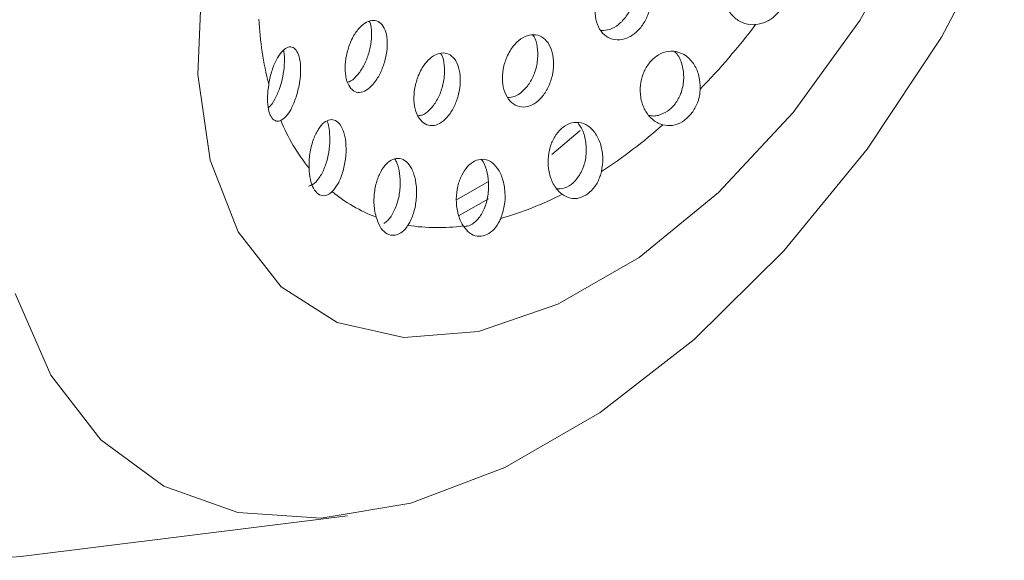
# Model space of a CAD drawing. Units: inches. Extents: x 175.6 to 225.4, y 42.9 to 87.1.
# Drawn here: x 221.8 to 222.3, y 82.9 to 83.2 of the extents above; entities that cross this region are included whole.
import ezdxf

# ---------------------------------------------------------------- set-up
doc = ezdxf.new("R2010")
doc.units = ezdxf.units.IN
doc.header["$MEASUREMENT"] = 0
doc.layers.add('WATERWORKS FITTING', color=7, linetype='Continuous', lineweight=9)

# ---------------------------------------------------------------- blocks, each defined once
blk = doc.blocks.new('EAKM41 ISO')
at = {"layer": 'WATERWORKS FITTING', "ltscale": 4}
for p, q in [((7.977227004425941, 7.563314220227838), (7.961720199857183, 7.550277149796614)), ((7.927219001230071, 7.535617902280805), (7.909775297999374, 7.525645270803054)), ((7.927227816392787, 7.526120420391862), (7.910873511710747, 7.516924545511387)), ((7.672417397334613, 7.331224607238653), (7.850436030248773, 7.353432696018658))]:
    blk.add_line(p, q, dxfattribs=at)
at = {"layer": 'WATERWORKS FITTING', "ltscale": 4, "flags": 128}
for points in [[(7.672417397334613, 7.331224607238653), (7.64551974322589, 7.329239149397964), (7.595072537511697, 7.33374989510213), (7.549529880911138, 7.349398387157706), (7.509909354323781, 7.375835555457499), (7.477094963007289, 7.412470431398162), (7.451820958161079, 7.458484759866465), (7.434651095367116, 7.512850725359968), (7.425969093472588, 7.574353706890008), (7.425969093472588, 7.641620302234045), (7.434651095367116, 7.713147309784134), (7.451820958161079, 7.787336697864177), (7.477094963007289, 7.862532250230046), (7.509909354323781, 7.937053336912143), (7.549529880911138, 8.009235870534155), (7.595072537511697, 8.077466794652196), (7.64551974322589, 8.140222644292052), (7.699744401720977, 8.196100680754839), (7.756534791102297, 8.24385337956683), (7.814623187265028, 8.282414055992021)], [(8.20837519335771, 7.679033151739716), (8.174059942809777, 7.614199664816297), (8.133648747981653, 7.553191099810491), (8.088304795519264, 7.497763477944844), (8.039331899840562, 7.449511134033258), (7.98813924248492, 7.409821930321741), (7.936199474163033, 7.379837740300928), (7.885006816807362, 7.360421159931619), (7.836033921128688, 7.352130602042095), (7.790689553835108, 7.355204971282916), (7.750278773838147, 7.369556003355726), (7.71596310845905, 7.394769705845292), (7.688731100414287, 7.430122408546524), (7.669364706489773, 7.474595377085578)], [(8.160173468854055, 7.677962160050825), (8.129685035998193, 7.623323307104741), (8.093363661834132, 7.573162750694635), (8.052697345826516, 7.529534678824561), (8.009350390694152, 7.494224286632075), (7.965097859082448, 7.468677843903961), (7.921750903950084, 7.453940906987967), (7.881084587942496, 7.450616649804104), (7.844763628609627, 7.458841679709209), (7.814274780922574, 7.478279097881455), (7.790866686751571, 7.508132636400887), (7.775497606136611, 7.547180674407613), (7.768796423155862, 7.593824144935084), (7.771037756054511, 7.646154080721132)]]:
    blk.add_lwpolyline(points, dxfattribs=at)
at = {"layer": 'WATERWORKS FITTING', "ltscale": 16}
for centre, radius, start, end in [((7.984670654121373, 7.633049889243566), 0.1827032147261331, 182.8245334759334, 194.1196694170434), ((7.761926718588569, 7.857233004166645), 0.3904447727420168, 315.9721887019614, 322.7768649911471), ((7.91405964498955, 7.610398094793439), 0.1082735693240756, 202.6155124261396, 218.6377193016023), ((7.829918268725294, 7.784771952929148), 0.2909685922011033, 303.1012137135236, 311.3819856791408), ((7.89526378086677, 7.594476188106924), 0.08354513108329344, 230.4676957859384, 249.5198334251925), ((7.884016521841943, 7.691036696541644), 0.1825367569413947, 285.8715201119417, 297.1759531205852), ((7.899652437215195, 7.618684739423927), 0.1082420051895331, 261.3511463247947, 277.3765448168017)]:
    blk.add_arc(centre, radius, start, end, dxfattribs=at)
at = {"layer": 'WATERWORKS FITTING', "ltscale": 4}
for points, knots in [([(8.090174335967333, 7.645605847661344), (8.089562358933051, 7.647788713102344), (8.088337021786401, 7.65215937729586), (8.084078089298828, 7.657054007493841), (8.078558773466625, 7.660007497574966), (8.072235061602669, 7.660460252719147), (8.066114268241563, 7.658396336241921), (8.061003994904297, 7.65431776498427), (8.057363571310248, 7.648933700173458), (8.055372197565703, 7.642851155772107), (8.055128817542652, 7.63655657816939), (8.056721756858224, 7.630541572599739), (8.060179456660876, 7.625400015910614), (8.065308090606266, 7.621865397979818), (8.069887076158693, 7.620889601053776), (8.072446306918891, 7.621024531162718), (8.072832318231121, 7.621044882804782)], [0, 0, 0, 0, 0.07908903044069897, 0.1583568033794829, 0.2400579862590818, 0.3210993538898156, 0.39821895262968, 0.470390498756254, 0.5389387073957865, 0.6062801189222712, 0.6749263501888547, 0.7468780016765337, 0.8232203473944951, 0.9035398293687867, 0.985450816852493, 1, 1, 1, 1]), ([(7.988149198433348, 7.639639711398857), (7.987306702180831, 7.637568652424747), (7.985622217813784, 7.633427783602158), (7.98516219597866, 7.626870160377919), (7.986350453157399, 7.620908522406538), (7.989248568520679, 7.616115280946289), (7.993534085691294, 7.613130905127164), (7.998681316905106, 7.612378041114354), (8.003996256733387, 7.613936702539277), (8.00881563621823, 7.617522002565565), (8.012643178280939, 7.622638787338659), (8.015152912273834, 7.628737117259007), (8.01611765772941, 7.635241999883007), (8.015398939294357, 7.641499609676444), (8.012999456215312, 7.646774140917231), (8.009148844830918, 7.650358836274322), (8.004314853900269, 7.651762183299283), (7.999098804414871, 7.650859090696983), (7.994135946365418, 7.647839574359509), (7.990420823671116, 7.643790873761063), (7.988766413470159, 7.640767608636267), (7.988149198433348, 7.639639711398857)], [0, 0, 0, 0, 0.05326895176890844, 0.1065057752324592, 0.1606028651782062, 0.2158344315171821, 0.2716356956417338, 0.327016887097056, 0.381087149245562, 0.4336017338367971, 0.4851430170916001, 0.5367654165493236, 0.5894190709992915, 0.6435708647671712, 0.6989649325738037, 0.7547638976352066, 0.8099809026796485, 0.8640160722138975, 0.9168736927365102, 0.9689878563577724, 1, 1, 1, 1]), ([(8.003995957159134, 7.65134399179054), (8.004342278051354, 7.650966150173886), (8.005864500219843, 7.649305381510842), (8.007130783001514, 7.644683122917158), (8.007410192049235, 7.638186797510016), (8.00578846063189, 7.631432501915882), (8.002612467302129, 7.625434187520611), (7.998298293713731, 7.620888643456496), (7.993418272790677, 7.618057940668351), (7.99021291643561, 7.617871339760953), (7.988652492369965, 7.617780499144729)], [0, 0, 0, 0, 0.04189770788556441, 0.1841575867778095, 0.3273277478059409, 0.4689405216622182, 0.6070667201641479, 0.7415583273139271, 0.8741860308270742, 1, 1, 1, 1]), ([(8.072832318231121, 7.621044882804782), (8.074723018162445, 7.62139006284049), (8.078514963128612, 7.622082348103234), (8.083648635106556, 7.625711513711835), (8.087639223145402, 7.630741260970453), (8.090068552221396, 7.636686219892837), (8.09068354598736, 7.641809824032478), (8.090296984847782, 7.644691533272422), (8.090174335967333, 7.645605847661344)], [0, 0, 0, 0, 0.1868840720009474, 0.3748104626985018, 0.5570097714764974, 0.7360559573464533, 0.9162553137833047, 1, 1, 1, 1]), ([(7.851793669013205, 7.610810861860998), (7.851044982835106, 7.608622839596862), (7.849547303136205, 7.604245896864839), (7.84889760814815, 7.597376440659431), (7.849550129433396, 7.591344337155917), (7.851464930383997, 7.586819129259268), (7.854323532666285, 7.584269659501487), (7.857798981574547, 7.583852421339614), (7.861562945040589, 7.58556460791614), (7.865274107352832, 7.589280035371686), (7.868543751053323, 7.594687648617381), (7.870966003961883, 7.601219753181979), (7.872199754028657, 7.608074493396671), (7.872072615813011, 7.614376245929989), (7.870616330899168, 7.619380669546459), (7.868034822242578, 7.622585476221801), (7.864637202369863, 7.6237175586745), (7.860790160141732, 7.622697987821468), (7.85692165012108, 7.619601653808317), (7.853825690757162, 7.615353271120071), (7.852364572103113, 7.612086856697616), (7.851793772720953, 7.610810801991775)], [0, 0, 0, 0, 0.05550159410065873, 0.1110259721273602, 0.1658075406055781, 0.2190456909056747, 0.2709370528577813, 0.3223814403490055, 0.3744417394227469, 0.4278575549414587, 0.4827259579996334, 0.538459109558222, 0.5940631371040845, 0.6487044646378302, 0.7020957109297038, 0.7544967248698042, 0.8064548412817184, 0.8585717713125871, 0.9114234972277699, 0.9653967780662914, 1, 1, 1, 1]), ([(7.862317521374109, 7.622765051570966), (7.862464287803846, 7.622496191272617), (7.863309662695258, 7.620947555484904), (7.863714807643532, 7.616606508564516), (7.86334937668471, 7.610349381913281), (7.861646421734065, 7.603711222343875), (7.858876235545097, 7.597521536405182), (7.855311285237235, 7.592734828978493), (7.852338338159996, 7.590032816884943), (7.850791776577921, 7.589786656090595), (7.850531856252758, 7.589745285482124)], [0, 0, 0, 0, 0.03157747994310237, 0.1818863395828559, 0.3340243873227351, 0.4891472575647042, 0.6474862054662861, 0.8078355757315163, 0.967704202525558, 1, 1, 1, 1]), ([(7.937256360317463, 7.603379342078213), (7.936483972868075, 7.601222295372921), (7.934939675826058, 7.596909536473035), (7.934623621541732, 7.590106664295106), (7.935878183912052, 7.583978051778431), (7.938719995165513, 7.579173201200305), (7.942755788399097, 7.576350816483554), (7.947436377104225, 7.575833328780035), (7.952162926321193, 7.577579356266355), (7.956436743275219, 7.581284405205722), (7.959872448328952, 7.586540214219198), (7.962151277826592, 7.592856511408243), (7.96299981248643, 7.599614728088355), (7.962254933163365, 7.606041809342273), (7.959947893390449, 7.611307043532449), (7.956352107136638, 7.61472537774317), (7.951925648271583, 7.615919148646825), (7.947188613636229, 7.614852799065559), (7.94267803909878, 7.611722189087615), (7.939306919480885, 7.607593236979298), (7.937813621607347, 7.604524512893036), (7.937256360317463, 7.603379342078213)], [0, 0, 0, 0, 0.05465294192231217, 0.1092720714410225, 0.1646877972524121, 0.2204912666942625, 0.2756534568119112, 0.3293762686044829, 0.3816085254854508, 0.4330735671599302, 0.4848492478789668, 0.5378102592978723, 0.5922752055911619, 0.6478404618400079, 0.7035941066833526, 0.7585835918141042, 0.8123494572611777, 0.8650008077683793, 0.9170317115925121, 0.9690383169783767, 1, 1, 1, 1]), ([(7.951308455624257, 7.615426500599753), (7.951583893135592, 7.615094550200538), (7.952914391599165, 7.613491066731584), (7.954035270331815, 7.608965114379927), (7.954335422483041, 7.602475190055216), (7.952919634763816, 7.595581063669258), (7.950040299900024, 7.5893111827789), (7.94604809714599, 7.584510652359441), (7.941767089565928, 7.581619226578013), (7.939039325013255, 7.581404829972897), (7.93785724329058, 7.581311920814713)], [0, 0, 0, 0, 0.0370749781984991, 0.1790903544446957, 0.3238861712282707, 0.4700163828269053, 0.6150311687127128, 0.7567217816895484, 0.894574942290556, 0.9999999999999999, 0.9999999999999999, 0.9999999999999999, 0.9999999999999999]), ([(7.814111648558594, 7.568762006797343), (7.815157655786209, 7.569479527748982), (7.817251992972501, 7.570916162957033), (7.820273583337723, 7.575860548315077), (7.82280714691143, 7.582260299759795), (7.824500846879118, 7.58958055650659), (7.825079976352527, 7.596644057292806), (7.824532204983484, 7.602507642544381), (7.823040266597559, 7.606643043314122), (7.820829887688319, 7.60885221535294), (7.818110779754932, 7.60903585970614), (7.815102484752174, 7.60710878305342), (7.812085767713029, 7.603056893017182), (7.809438400233091, 7.597119713324403), (7.808043908565821, 7.591855657324587), (7.807560158387048, 7.588922179871346), (7.8074872093473, 7.588479814425895)], [0, 0, 0, 0, 0.07908738443584933, 0.158350387861264, 0.2400530723841918, 0.3210948871284969, 0.3982157826625304, 0.4703892611385899, 0.5389321666357619, 0.6062782466057268, 0.6749229255103202, 0.7468752191533715, 0.8232163661277471, 0.903538415154839, 0.985453690157908, 1, 1, 1, 1]), ([(7.815543438397526, 7.607065470876123), (7.815629291685696, 7.606780888816232), (7.816141392431973, 7.605083403625187), (7.816184212270628, 7.600627797447359), (7.815587891957307, 7.594328082784685), (7.813994163330733, 7.587664085871452), (7.81159591783279, 7.581604494670259), (7.809198739776434, 7.577328059485367), (7.807680244094968, 7.576134808725399), (7.807238932882399, 7.575788021476527)], [0, 0, 0, 0, 0.03303087858147862, 0.1970237591961398, 0.3645735112768867, 0.5401478065044157, 0.7259002909305368, 0.9203400599285195, 1, 1, 1, 1]), ([(7.88901989370197, 7.593223738283726), (7.888278538536042, 7.591020321864349), (7.886796025085914, 7.586614074187068), (7.886414239023395, 7.579678639976422), (7.887483586509973, 7.573512469419214), (7.889971810729719, 7.568809144946485), (7.893481532677697, 7.566153548662427), (7.897548685149388, 7.565748871098535), (7.901726766957097, 7.567524940767996), (7.905629056267685, 7.57125964233667), (7.908891926889737, 7.576622014446983), (7.911155222082925, 7.583110241829687), (7.912106588340748, 7.590007565144177), (7.911578153755386, 7.596446761204575), (7.909619515291581, 7.60160196517414), (7.906486675394035, 7.604879783501062), (7.902569479789008, 7.605990944256021), (7.898302794041342, 7.604905245861474), (7.894159580418489, 7.601763222045221), (7.890992174413611, 7.59757291026223), (7.889562659487353, 7.594420617475734), (7.88901989370197, 7.593223738283726)], [0, 0, 0, 0, 0.05563678132245913, 0.1112587871805722, 0.1670238223095515, 0.2219892592244152, 0.2754420196214235, 0.3274819460102645, 0.3789267670512643, 0.4308469098503281, 0.4840577816180853, 0.5387466568959663, 0.594415339253785, 0.6500991378238469, 0.7048993626581728, 0.7584579355737076, 0.8109708447096398, 0.8629512694744071, 0.9150142347185727, 0.9677321553009246, 0.9999999999999999, 0.9999999999999999, 0.9999999999999999, 0.9999999999999999]), ([(7.901230553373523, 7.605304975721438), (7.901445453127394, 7.604995323763305), (7.902544408265442, 7.603411824460764), (7.903347875072654, 7.598964380271795), (7.903390477909795, 7.592568146720666), (7.90192406694905, 7.585738186000853), (7.899181052523261, 7.579416890720111), (7.895446084503249, 7.57452656198312), (7.891830020597922, 7.57168787566691), (7.889685915534926, 7.5714662512991), (7.888967624972508, 7.571392005547565)], [0, 0, 0, 0, 0.03500537517546722, 0.1790106140817995, 0.3259309694506147, 0.4758200418223265, 0.627379204942559, 0.7781349579671503, 0.9256736208621594, 1, 1, 1, 1]), ([(8.042657497751975, 7.585870976255862), (8.042558943266442, 7.588280742106051), (8.042361608147473, 7.593105803374144), (8.039590361878766, 7.599440994357664), (8.03531441072397, 7.604219393421502), (8.029821695684632, 7.606723752742553), (8.023994187339838, 7.606606366592715), (8.018642522541768, 7.604107729715381), (8.014315512371525, 7.59979873793209), (8.011297496085376, 7.594239974285315), (8.009779294525629, 7.587899702992289), (8.009944428176425, 7.581256194489796), (8.011945447049925, 7.574911455241349), (8.015763756644219, 7.569677740451496), (8.019625399215727, 7.567229988547027), (8.021923993418795, 7.566554557226581), (8.022270619109577, 7.566452702863714)], [0, 0, 0, 0, 0.0790869210791115, 0.1583553189134346, 0.2400575247571187, 0.3210988646940803, 0.3982193083926304, 0.4703923640191067, 0.5389348679374769, 0.6062805533405946, 0.6749248300701166, 0.7468767021594612, 0.8232174018667401, 0.9035389803034478, 0.9854537753817489, 1, 1, 1, 1]), ([(8.028713777092548, 7.606287333776081), (8.029173713041757, 7.605843645795048), (8.031113257742561, 7.603972618592238), (8.033065646061175, 7.598861882130464), (8.034010919610296, 7.591743427725802), (8.03309634783966, 7.586324939557514), (8.032120503357476, 7.583678515038727), (8.031981609761317, 7.583301844959507)], [0, 0, 0, 0, 0.08956023471359986, 0.3776744978354742, 0.669815465206297, 0.9530042765266532, 1, 1, 1, 1]), ([(7.8074872093473, 7.588479814425895), (7.807213536522966, 7.586306846482543), (7.806664663642209, 7.58194878434152), (7.80695781134483, 7.576030897026911), (7.80820099701117, 7.571481735736413), (7.810271249076266, 7.568772989023714), (7.812398089452415, 7.568146225840977), (7.813698904211265, 7.568613683866417), (7.814111648558594, 7.568762006797343)], [0, 0, 0, 0, 0.1868822052315425, 0.3748073071916114, 0.5569949103665184, 0.7360517694198043, 0.9162500737116145, 1, 1, 1, 1]), ([(8.031981609761317, 7.583301844959507), (8.031083594776817, 7.581446956939331), (8.029280737998477, 7.577723079834882), (8.024879743897088, 7.573449169621327), (8.021437032001586, 7.572211957337132), (8.019673568468818, 7.571578218932146)], [0, 0, 0, 0, 0.3261859483414762, 0.6548515983727399, 1, 1, 1, 1]), ([(8.022270619109577, 7.566452702863714), (8.024015617760256, 7.566198734478306), (8.027515353031959, 7.565689380436069), (8.032786680313563, 7.567709735683721), (8.037347790413321, 7.571542431547911), (8.040728462753577, 7.57682475534564), (8.042334135377132, 7.581853804801099), (8.042579619454159, 7.584903484366706), (8.042657497751975, 7.585870976255862)], [0, 0, 0, 0, 0.1868833177821953, 0.3748095385015094, 0.5569940154668965, 0.7360519404848374, 0.9162641184938427, 1, 1, 1, 1]), ([(8.019673568468818, 7.571578218932146), (8.018893648063568, 7.571416601079491), (8.017245906116614, 7.571075150191191), (8.015659773091556, 7.571424220715514), (8.014824399318513, 7.571608066809333)], [0, 0, 0, 0, 0.4733267892177321, 1, 1, 1, 1]), ([(7.8392698117961, 7.568404168705385), (7.839304937691509, 7.56834020849648), (7.840045534558499, 7.566991666920345), (7.8406834574904, 7.562902457730175), (7.840954833711294, 7.55661033535263), (7.840031993172886, 7.549620604140515), (7.838044595527435, 7.542871835416392), (7.835105372672444, 7.537264636564018), (7.831940097135544, 7.533921272906085), (7.829900736615514, 7.533307607387385), (7.829103855040955, 7.533067817149217)], [0, 0, 0, 0, 0.006668502180306702, 0.14059917238224, 0.279428409007389, 0.4259291741485236, 0.5805248532741936, 0.7401534322556403, 0.8984647687324688, 1, 1, 1, 1]), ([(7.84208620442655, 7.530040683207332), (7.843192215536874, 7.531385791879231), (7.845406820925291, 7.534079150820176), (7.847925042494523, 7.540450394327522), (7.849499543721038, 7.547732661212663), (7.849833007200118, 7.555226947290421), (7.848872214107132, 7.561740364981787), (7.846835674602858, 7.566465492440997), (7.844069925561314, 7.569073192048123), (7.840892453811648, 7.569538121029453), (7.837575523426892, 7.567904745753921), (7.834398121342588, 7.564231059770421), (7.831695067507667, 7.558678058602553), (7.829863416853527, 7.551699106826149), (7.829385530044078, 7.546135579781051), (7.829472938130664, 7.543230854958139), (7.829486121979016, 7.542792732433938)], [0, 0, 0, 0, 0.07908339096565763, 0.1583514868264567, 0.2400530025413259, 0.3210969858540609, 0.3982167309910934, 0.4703885711309878, 0.53893321488937, 0.6062800971511658, 0.6749266080695993, 0.7468724929456003, 0.823215149667936, 0.9035394364081732, 0.9854507575818542, 1, 1, 1, 1]), ([(7.988821950909482, 7.541025483342835), (7.989193047820265, 7.543457048962622), (7.989936117115803, 7.548325916634823), (7.988735379115269, 7.555590045155711), (7.985938086700969, 7.561831132062437), (7.981656308889285, 7.566233045779356), (7.976583337509965, 7.568136786821711), (7.971462037772937, 7.567492490824051), (7.966875782610828, 7.564678269305219), (7.963180142174565, 7.560156400565333), (7.960634557345031, 7.554334233689374), (7.959494068519632, 7.547632653773078), (7.960012977378028, 7.540607761751531), (7.962332707334156, 7.53408005823421), (7.965229334645869, 7.530325450305824), (7.967103005448791, 7.52886999101996), (7.967385549366156, 7.528650512140544)], [0, 0, 0, 0, 0.07908267905185862, 0.1583519261541391, 0.2400587188352318, 0.3210973427893055, 0.3982168967178831, 0.4703974123542859, 0.5389378019349279, 0.6062822805360902, 0.674928136741443, 0.7468772555455018, 0.8232218463643258, 0.9035399827351309, 0.9854541197388389, 1, 1, 1, 1]), ([(7.975897470474365, 7.567663865689823), (7.976825454251241, 7.566366360224734), (7.978956348092652, 7.563386947789084), (7.980586028543939, 7.556952083108783), (7.980683205779428, 7.549529181141608), (7.979174264614471, 7.543278735384959), (7.977461880568171, 7.540125515465874), (7.976873775670924, 7.539042566766099)], [0, 0, 0, 0, 0.177582000473356, 0.4077747915511626, 0.6444909706887896, 0.8779032065858976, 1, 1, 1, 1]), ([(7.883375182044517, 7.511673606117327), (7.884014636739721, 7.512785621741997), (7.885660628440462, 7.515648011373273), (7.88746683608025, 7.521594732223789), (7.888317612659876, 7.529033842337626), (7.887703019582204, 7.536427940951725), (7.885679255047592, 7.542591033754391), (7.882593614812663, 7.546697760600082), (7.878934737286272, 7.548462672965329), (7.875122414949033, 7.547975336523834), (7.871477462732798, 7.545423008618016), (7.868297814450045, 7.54098792419363), (7.865909242388625, 7.534923183391427), (7.864699525537048, 7.527734121151909), (7.864847131344163, 7.521179991354174), (7.865712010360824, 7.517555719806992), (7.866032749477142, 7.51621166401317)], [0, 0, 0, 0, 0.04883578744978257, 0.1257060139545716, 0.2065647889846793, 0.2883247120880568, 0.3673085256238283, 0.4414436079054053, 0.5111969346049509, 0.5786964415303214, 0.6465166628032314, 0.7168992821660832, 0.7913765767612417, 0.8702145305196686, 0.9518692487749927, 1, 1, 1, 1]), ([(7.876251908331881, 7.547775669464627), (7.876646608259762, 7.547136603177975), (7.8779239026818, 7.545068511076877), (7.879020068952968, 7.539963696741736), (7.879363651497613, 7.533114358927563), (7.878315348577814, 7.5258019811629), (7.875946481500932, 7.519142703333941), (7.873006054391851, 7.514712170886085), (7.870928325320222, 7.513164469420715), (7.870214870080076, 7.512633016241537)], [0, 0, 0, 0, 0.06900835491931677, 0.2233189838161871, 0.386338288361067, 0.5581051448791644, 0.7347336955652632, 0.9089122650770205, 1, 1, 1, 1]), ([(7.933936881166062, 7.515458721386338), (7.934688118872089, 7.517705152780124), (7.936192301375684, 7.522203120295373), (7.936490696672422, 7.529793580675843), (7.935263136041613, 7.536992418867115), (7.932453659736893, 7.542952158039341), (7.928522502123485, 7.546753096377373), (7.924081187472723, 7.54805683364107), (7.919688575978853, 7.547010677760269), (7.915730524165724, 7.543937391739533), (7.912504789261675, 7.539146445725564), (7.910309326651998, 7.532962855551304), (7.909464254589409, 7.525846748203762), (7.910245029202486, 7.518557252460127), (7.912023067267796, 7.513787682757183), (7.913349530638982, 7.511659533475907), (7.913549587692501, 7.511338566245442)], [0, 0, 0, 0, 0.07908526911444486, 0.1583502493766163, 0.2400578989907665, 0.3210952966109755, 0.3982170231821198, 0.4703912411029569, 0.5389316681558066, 0.6062794004885194, 0.6749223072507596, 0.7468731637678906, 0.8232188332018292, 0.9035360710376582, 0.9854513213005501, 1, 1, 1, 1]), ([(7.923461875177281, 7.547547862467624), (7.923542375004786, 7.547461682290972), (7.924790025957464, 7.546125992726857), (7.926298348968601, 7.541882084875951), (7.92757299994463, 7.535235736146646), (7.927194195895026, 7.527722664776562), (7.925217509507604, 7.520632435843268), (7.922774745545041, 7.516514047497438), (7.921283150716647, 7.514858648010303), (7.921132909190533, 7.514691907189999)], [0, 0, 0, 0, 0.01241569546644959, 0.1924284157917746, 0.3828807631522599, 0.5819839199826647, 0.7834118658773022, 0.9781840676953887, 1, 1, 1, 1]), ([(7.829486121979016, 7.542792732433938), (7.829658667684555, 7.540709116667713), (7.830004719147723, 7.536530291804112), (7.831759269531346, 7.531614975073083), (7.834323842072592, 7.528487395630052), (7.837443571874019, 7.52748289565038), (7.840148127507177, 7.528333980799815), (7.841619417734933, 7.529629623170209), (7.84208620442655, 7.530040683207332)], [0, 0, 0, 0, 0.1868807632581911, 0.3748013394275284, 0.5569988293233156, 0.7360432277884557, 0.9162561498003062, 1, 1, 1, 1]), ([(7.967385549366156, 7.528650512140544), (7.968854144034083, 7.52779894955394), (7.971799508317702, 7.526091084148661), (7.976750127629884, 7.526272081855794), (7.981445591219597, 7.528526915638807), (7.985406167720271, 7.532652846520264), (7.987776213468578, 7.537134808215811), (7.988570054039144, 7.540088298874124), (7.988821950909482, 7.541025483342835)], [0, 0, 0, 0, 0.1868849308030367, 0.374810158543548, 0.556992444178549, 0.7360486935476706, 0.9162445074269782, 1, 1, 1, 1]), ([(7.976873775670924, 7.539042566766099), (7.975738146379513, 7.537500176411939), (7.973458349141083, 7.534403798662069), (7.968815156051733, 7.53165123090956), (7.965586563683758, 7.531598735149245), (7.963932701988426, 7.531571843947958)], [0, 0, 0, 0, 0.3261933851494774, 0.6548393778564334, 0.9999999999999999, 0.9999999999999999, 0.9999999999999999, 0.9999999999999999]), ([(7.866032749477142, 7.51621166401317), (7.866674537026711, 7.514398019855875), (7.867961637400811, 7.510760769374926), (7.871063707262749, 7.507295954335362), (7.874709560381746, 7.50589170159968), (7.878533046453015, 7.506711750595358), (7.881480441724989, 7.508997994345989), (7.882918782579793, 7.511029112638354), (7.883375182044517, 7.511673606117327)], [0, 0, 0, 0, 0.18689122235681, 0.3748090195421614, 0.5569929672222066, 0.7360442469424708, 0.9162442865970517, 0.9999999999999999, 0.9999999999999999, 0.9999999999999999, 0.9999999999999999]), ([(7.913549587692501, 7.51133856624547), (7.914638109676787, 7.509949549757224), (7.916821042662434, 7.507164002057223), (7.921024439913992, 7.505455577613915), (7.925404193241889, 7.505905226049535), (7.92951766928627, 7.508493310583177), (7.932349820419745, 7.51203033069946), (7.933554599479407, 7.514632911172455), (7.933936881166062, 7.515458721386338)], [0, 0, 0, 0, 0.1868960399758095, 0.3748032069391675, 0.5569880771564788, 0.7360474832848997, 0.91624670724054, 0.9999999999999999, 0.9999999999999999, 0.9999999999999999, 0.9999999999999999]), ([(7.921132909190533, 7.514691907189999), (7.919889937799041, 7.513547644211499), (7.917639904924897, 7.511476293787936), (7.915073475564725, 7.511197448037862), (7.913924802500333, 7.511072643277132)], [0, 0, 0, 0, 0.5524236582373585, 1, 1, 1, 1])]:
    blk.add_open_spline(points, degree=3, knots=knots, dxfattribs=at)

msp = doc.modelspace()

# ---------------------------------------------------------------- block references
at = {"layer": 'WATERWORKS FITTING'}
msp.add_blockref('EAKM41 ISO', (214.0924724297414, 75.54330987919428), dxfattribs=at)

doc.saveas('drawing.dxf')
